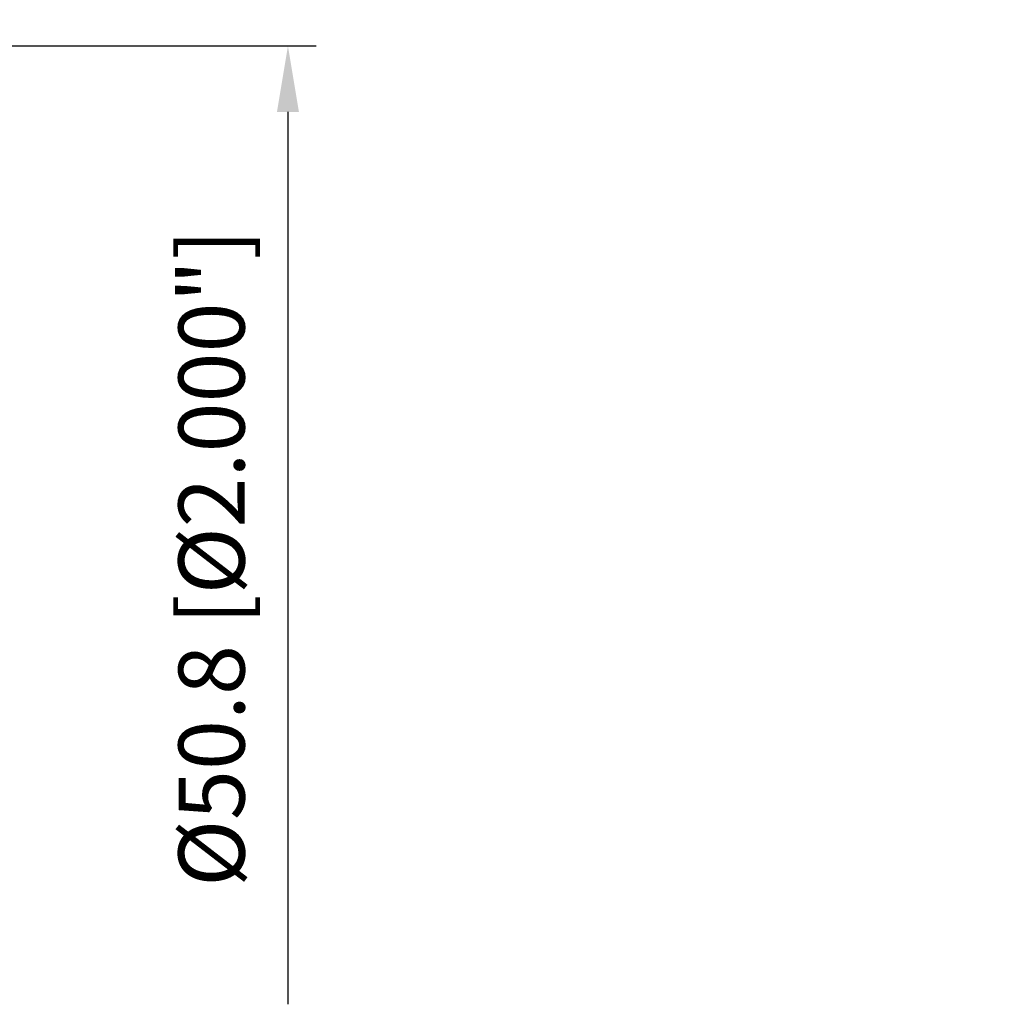
# Model space of a CAD drawing. Units: millimetres. Extents: x -31 to 107, y -50 to 89.
# Drawn here: x 56 to 107, y -25 to 27 of the extents above; entities that cross this region are included whole.
import ezdxf

# ---------------------------------------------------------------- set-up
doc = ezdxf.new("R2010")
doc.units = ezdxf.units.MM
doc.layers.add('2', color=7, linetype='Continuous', lineweight=25)
doc.styles.add('simplex', font='txt.shx', dxfattribs={"height": 3.5})
doc.dimstyles.new('コピー - ISO-25', dxfattribs={"dimscale": 0, "dimtxt": 3.5, "dimasz": 3.5, "dimexe": 1.5, "dimexo": 0, "dimgap": 2.3, "dimtad": 1, "dimdsep": 46, "dimtxsty": 'simplex', "dimcen": 0.09, "dimclrd": 256, "dimclre": 256, "dimclrt": 256, "dimadec": 0, "dimazin": 0, "dimtfac": 1, "dimtofl": 0, "dimtmove": 0, "dimatfit": 3, "dimfxl": 1, "dimtolj": 1, "dimlwd": -1, "dimlwe": -1, "dimarcsym": 0})

# ---------------------------------------------------------------- blocks, each defined once
blk = doc.blocks.new('*D21666')
at = {"layer": '2'}
for p, q in [((50.4, 25.4), (71.257, 25.4)), ((69.757, 21.9), (69.757, -25.4))]:
    blk.add_line(p, q, dxfattribs=at)
blk.add_solid([(70.34, 21.9), (69.174, 21.9), (69.757, 25.4)], dxfattribs=at)
at = {"layer": 'Defpoints', "color": 0}
for p in [(50.4, 25.4), (68.757, -25.4), (69.757, -25.4)]:
    blk.add_point(p, dxfattribs=at)
at = {"layer": '2', "insert": (63.957, -1.75), "char_height": 3.5, "attachment_point": 2, "rotation": 90, "style": 'simplex'}
blk.add_mtext('\\A1;%%c50.8 [%%c2.000"]', dxfattribs=at)
blk = doc.blocks.new('_None')
blk = doc.blocks.new('*D22777')
at = {"layer": '2'}
for p, q in [((85.891, 53.612), (53.42, 27.078)), ((50.31, 24.611), (50.49, 24.611)), ((50.4, 24.521), (50.4, 24.701))]:
    blk.add_line(p, q, dxfattribs=at)
blk.add_solid([(53.051, 27.53), (53.789, 26.627), (50.71, 24.864)], dxfattribs=at)
at = {"layer": 'Defpoints', "color": 0}
for p in [(50.4, 24.611), (50.71, 24.864)]:
    blk.add_point(p, dxfattribs=at)
at = {"layer": '2', "insert": (67.341, 45.943), "char_height": 3.5, "attachment_point": 2, "rotation": 39.2533, "style": 'simplex'}
blk.add_mtext('\\A1;R0.4 [R.016"]', dxfattribs=at)
blk = doc.blocks.new('*D23888')
at = {"layer": '2'}
for p, q in [((35.3, 25.335), (35.3, 63.947)), ((50.8, 24.611), (50.8, 63.947)), ((38.8, 62.447), (47.3, 62.447)), ((50.8, 62.447), (107.413, 62.447))]:
    blk.add_line(p, q, dxfattribs=at)
for points in [[(38.8, 63.031), (38.8, 61.864), (35.3, 62.447)], [(47.3, 61.864), (47.3, 63.031), (50.8, 62.447)]]:
    blk.add_solid(points, dxfattribs=at)
at = {"layer": 'Defpoints', "color": 0}
for p in [(50.8, 62.447), (35.3, 25.335), (50.8, 24.611)]:
    blk.add_point(p, dxfattribs=at)
at = {"layer": '2', "insert": (82.655, 68.247), "char_height": 3.5, "attachment_point": 2, "style": 'simplex'}
blk.add_mtext('\\A1;15.5 [.610"](MAX)', dxfattribs=at)

msp = doc.modelspace()

# ---------------------------------------------------------------- dimensions: what is measured, and where the dimension line sits
at = {"layer": '2'}
dim = msp.add_linear_dim(base=(50.8, 62.4474796), p1=(35.3, 25.33460388), p2=(50.8, 24.61050981), text='15.5 [.610"](MAX)', dimstyle='コピー - ISO-25', override={"dimscale": 1, "dimdec": 8}, dxfattribs=at)
dim.commit()
dim.dimension.update_dxf_attribs({"geometry": '*D23888', "text_midpoint": (82.65499135, 62.4474796), "dimtype": 160})
dim = msp.add_radius_dim(center=(50.4, 24.61050981), mpoint=(50.70974256, 24.86360968), text='R0.4 [R.016"]', dimstyle='コピー - ISO-25', override={"dimscale": 1, "dimdec": 8}, dxfattribs=at)
dim.commit()
dim.dimension.update_dxf_attribs({"geometry": '*D22777', "text_midpoint": (67.55247068, 38.62630433), "dimtype": 164})
dim = msp.add_linear_dim(base=(69.75685474, -25.4), p1=(50.4, 25.4), p2=(68.75685474, -25.4), angle=270, text='%%c50.8 [%%c2.000"]', dimstyle='コピー - ISO-25', override={"dimscale": 1, "dimdec": 8, "dimblk2": 'None', "dimsah": 1, "dimse2": 1}, dxfattribs=at)
dim.commit()
dim.dimension.update_dxf_attribs({"geometry": '*D21666', "text_midpoint": (69.75685474, -1.75), "dimtype": 160})

doc.saveas('drawing.dxf')
